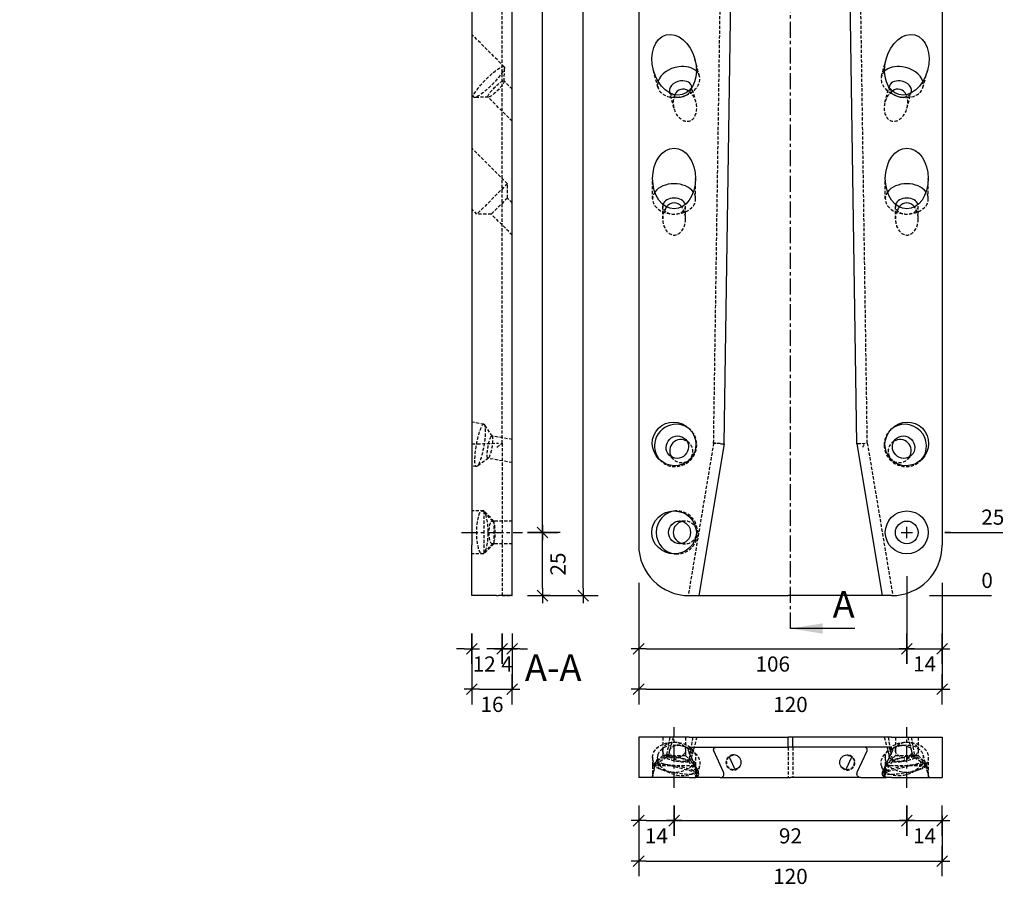
# Model space of a CAD drawing. Units: millimetres. Extents: x -72 to 707, y -115 to 566.
# Drawn here: x 317 to 707, y -115 to 228 of the extents above; entities that cross this region are included whole.
import ezdxf

# ---------------------------------------------------------------- set-up
doc = ezdxf.new("R2010")
doc.units = ezdxf.units.MM
doc.linetypes.add('CENTER', pattern=[10.16, 6.35, -1.27, 1.27, -1.27])
doc.linetypes.add('HIDDEN', pattern=[1.905, 1.27, -0.635])
for name, color, linetype in [('.18', 4, 'Continuous'), ('.30', 6, 'Continuous'), ('bem', 8, 'Continuous')]:
    doc.layers.add(name, color=color, linetype=linetype)
doc.styles.get("Standard").update_dxf_attribs({"font": 'DIN Medium.ttf'})
doc.dimstyles.new('Sherpa_Modellbereich', dxfattribs={"dimscale": 3, "dimtxt": 2, "dimasz": 1, "dimexe": 0, "dimexo": 5, "dimgap": 1, "dimtad": 2, "dimdec": 1, "dimdsep": 46, "dimtxsty": 'Standard', "dimblk": 'Sherpa_bem', "dimcen": 0.09, "dimclrd": 256, "dimclre": 256, "dimclrt": 256, "dimadec": 0, "dimazin": 2, "dimtfac": 1, "dimtdec": 1, "dimtofl": 0, "dimtmove": 2, "dimatfit": 2, "dimfxl": 1, "dimtfillclr": 256, "dimtolj": 1, "dimtzin": 0, "dimlwd": -1, "dimlwe": -1, "dimarcsym": 0})

# ---------------------------------------------------------------- blocks, each defined once
blk = doc.blocks.new('Sherpa_bem')
at = {"layer": 'bem'}
for p, q in [((0, -2), (0, 2)), ((-1, 0), (1, 0)), ((-0.71, -0.71), (0.71, 0.71))]:
    blk.add_line(p, q, dxfattribs=at)
blk = doc.blocks.new('*D21')
at = {"layer": 'bem', "transparency": 16777216}
for p, q in [((562.03, 5), (562.03, -21)), ((668.03, 7.75), (668.03, -21)), ((565.03, -21), (665.03, -21))]:
    blk.add_line(p, q, dxfattribs=at)
at = {"layer": 'Defpoints', "color": 0, "transparency": 16777216}
for p in [(562.03, 20), (668.03, 22.75), (668.03, -21)]:
    blk.add_point(p, dxfattribs=at)
at = {"layer": 'bem', "transparency": 16777216, "xscale": 3, "yscale": 3, "zscale": 3, "rotation": 180}
blk.add_blockref('Sherpa_bem', (562.03, -21), dxfattribs=at)
at = {"layer": 'bem', "transparency": 16777216, "xscale": 3, "yscale": 3, "zscale": 3}
blk.add_blockref('Sherpa_bem', (668.03, -21), dxfattribs=at)
at = {"layer": 'bem', "transparency": 16777216, "insert": (615.03, -27.05), "char_height": 6, "attachment_point": 5}
blk.add_mtext('\\A1;106', dxfattribs=at)
blk = doc.blocks.new('*D22')
at = {"layer": 'bem', "transparency": 16777216}
for p, q in [((668.03, 7.75), (668.03, -21)), ((682.03, 5), (682.03, -21)), ((671.03, -21), (679.03, -21))]:
    blk.add_line(p, q, dxfattribs=at)
at = {"layer": 'Defpoints', "color": 0, "transparency": 16777216}
for p in [(668.03, 22.75), (682.03, 20), (682.03, -21)]:
    blk.add_point(p, dxfattribs=at)
at = {"layer": 'bem', "transparency": 16777216, "xscale": 3, "yscale": 3, "zscale": 3, "rotation": 180}
blk.add_blockref('Sherpa_bem', (668.03, -21), dxfattribs=at)
at = {"layer": 'bem', "transparency": 16777216, "xscale": 3, "yscale": 3, "zscale": 3}
blk.add_blockref('Sherpa_bem', (682.03, -21), dxfattribs=at)
at = {"layer": 'bem', "transparency": 16777216, "insert": (675.03, -27), "char_height": 6, "attachment_point": 5}
blk.add_mtext('\\A1;14', dxfattribs=at)
blk = doc.blocks.new('*D23')
at = {"layer": 'bem', "transparency": 16777216}
for p, q in [((562.03, 5), (562.03, -37)), ((682.03, 5), (682.03, -37)), ((565.03, -37), (679.03, -37))]:
    blk.add_line(p, q, dxfattribs=at)
at = {"layer": 'Defpoints', "color": 0, "transparency": 16777216}
for p in [(562.03, 20), (682.03, 20), (682.03, -37)]:
    blk.add_point(p, dxfattribs=at)
at = {"layer": 'bem', "transparency": 16777216, "xscale": 3, "yscale": 3, "zscale": 3, "rotation": 180}
blk.add_blockref('Sherpa_bem', (562.03, -37), dxfattribs=at)
at = {"layer": 'bem', "transparency": 16777216, "xscale": 3, "yscale": 3, "zscale": 3}
blk.add_blockref('Sherpa_bem', (682.03, -37), dxfattribs=at)
at = {"layer": 'bem', "transparency": 16777216, "insert": (622.03, -43.05), "char_height": 6, "attachment_point": 5}
blk.add_mtext('\\A1;120', dxfattribs=at)
blk = doc.blocks.new('*D26')
at = {"layer": 'bem', "transparency": 16777216}
for p, q in [((562.03, -87), (562.03, -89)), ((565.03, -89), (573.03, -89)), ((576.03, -91), (576.03, -89))]:
    blk.add_line(p, q, dxfattribs=at)
at = {"layer": 'Defpoints', "color": 0, "transparency": 16777216}
for p in [(562.03, -72), (576.03, -76), (576.03, -89)]:
    blk.add_point(p, dxfattribs=at)
at = {"layer": 'bem', "transparency": 16777216, "xscale": 3, "yscale": 3, "zscale": 3, "rotation": 180}
blk.add_blockref('Sherpa_bem', (562.03, -89), dxfattribs=at)
at = {"layer": 'bem', "transparency": 16777216, "xscale": 3, "yscale": 3, "zscale": 3}
blk.add_blockref('Sherpa_bem', (576.03, -89), dxfattribs=at)
at = {"layer": 'bem', "transparency": 16777216, "insert": (569.03, -95), "char_height": 6, "attachment_point": 5}
blk.add_mtext('\\A1;14', dxfattribs=at)
blk = doc.blocks.new('*D27')
at = {"layer": 'bem', "transparency": 16777216}
for p, q in [((576.03, -91), (576.03, -89)), ((579.03, -89), (665.03, -89)), ((668.03, -91), (668.03, -89))]:
    blk.add_line(p, q, dxfattribs=at)
at = {"layer": 'Defpoints', "color": 0, "transparency": 16777216}
for p in [(576.03, -76), (668.03, -76), (668.03, -89)]:
    blk.add_point(p, dxfattribs=at)
at = {"layer": 'bem', "transparency": 16777216, "xscale": 3, "yscale": 3, "zscale": 3, "rotation": 180}
blk.add_blockref('Sherpa_bem', (576.03, -89), dxfattribs=at)
at = {"layer": 'bem', "transparency": 16777216, "xscale": 3, "yscale": 3, "zscale": 3}
blk.add_blockref('Sherpa_bem', (668.03, -89), dxfattribs=at)
at = {"layer": 'bem', "transparency": 16777216, "insert": (622.03, -95.02), "char_height": 6, "attachment_point": 5}
blk.add_mtext('\\A1;92', dxfattribs=at)
blk = doc.blocks.new('*D28')
at = {"layer": 'bem', "transparency": 16777216}
for p, q in [((668.03, -91), (668.03, -89)), ((671.03, -89), (679.03, -89)), ((682.03, -87), (682.03, -89))]:
    blk.add_line(p, q, dxfattribs=at)
at = {"layer": 'Defpoints', "color": 0, "transparency": 16777216}
for p in [(682.03, -72), (668.03, -76), (682.03, -89)]:
    blk.add_point(p, dxfattribs=at)
at = {"layer": 'bem', "transparency": 16777216, "xscale": 3, "yscale": 3, "zscale": 3, "rotation": 180}
blk.add_blockref('Sherpa_bem', (668.03, -89), dxfattribs=at)
at = {"layer": 'bem', "transparency": 16777216, "xscale": 3, "yscale": 3, "zscale": 3}
blk.add_blockref('Sherpa_bem', (682.03, -89), dxfattribs=at)
at = {"layer": 'bem', "transparency": 16777216, "insert": (675.03, -95), "char_height": 6, "attachment_point": 5}
blk.add_mtext('\\A1;14', dxfattribs=at)
blk = doc.blocks.new('*D29')
at = {"layer": 'bem', "transparency": 16777216}
for p, q in [((562.03, -87), (562.03, -105)), ((682.03, -87), (682.03, -105)), ((565.03, -105), (679.03, -105))]:
    blk.add_line(p, q, dxfattribs=at)
at = {"layer": 'Defpoints', "color": 0, "transparency": 16777216}
for p in [(562.03, -72), (682.03, -72), (682.03, -105)]:
    blk.add_point(p, dxfattribs=at)
at = {"layer": 'bem', "transparency": 16777216, "xscale": 3, "yscale": 3, "zscale": 3, "rotation": 180}
blk.add_blockref('Sherpa_bem', (562.03, -105), dxfattribs=at)
at = {"layer": 'bem', "transparency": 16777216, "xscale": 3, "yscale": 3, "zscale": 3}
blk.add_blockref('Sherpa_bem', (682.03, -105), dxfattribs=at)
at = {"layer": 'bem', "transparency": 16777216, "insert": (622.03, -111.05), "char_height": 6, "attachment_point": 5}
blk.add_mtext('\\A1;120', dxfattribs=at)
blk = doc.blocks.new('*D17')
at = {"layer": 'bem', "transparency": 16777216}
for p, q in [((531.03, 25), (524.03, 25)), ((524.03, 3), (524.03, 22)), ((527.03, 0), (524.03, 0))]:
    blk.add_line(p, q, dxfattribs=at)
at = {"layer": 'Defpoints', "color": 0, "transparency": 16777216}
for p in [(516.03, 25), (524.03, 25), (512.03, 0)]:
    blk.add_point(p, dxfattribs=at)
at = {"layer": 'bem', "transparency": 16777216, "xscale": 3, "yscale": 3, "zscale": 3}
for p, rotation in [((524.03, 25), 90), ((524.03, 0), 270)]:
    blk.add_blockref('Sherpa_bem', p, dxfattribs=dict(at, rotation=rotation))
at = {"layer": 'bem', "transparency": 16777216, "insert": (530.09, 12.5), "char_height": 6, "attachment_point": 5, "rotation": 90}
blk.add_mtext('\\A1;25', dxfattribs=at)
blk = doc.blocks.new('*D18')
at = {"layer": 'bem', "transparency": 16777216}
for p, q in [((531.03, 505), (524.03, 505)), ((524.03, 28), (524.03, 502)), ((531.03, 25), (524.03, 25))]:
    blk.add_line(p, q, dxfattribs=at)
at = {"layer": 'Defpoints', "color": 0, "transparency": 16777216}
for p in [(516.03, 505), (524.03, 505), (516.03, 25)]:
    blk.add_point(p, dxfattribs=at)
at = {"layer": 'bem', "transparency": 16777216, "xscale": 3, "yscale": 3, "zscale": 3}
for p, rotation in [((524.03, 505), 90), ((524.03, 25), 270)]:
    blk.add_blockref('Sherpa_bem', p, dxfattribs=dict(at, rotation=rotation))
at = {"layer": 'bem', "transparency": 16777216, "insert": (530.08, 265), "char_height": 6, "attachment_point": 5, "rotation": 90}
blk.add_mtext('\\A1;480', dxfattribs=at)
blk = doc.blocks.new('*D20')
at = {"layer": 'bem', "transparency": 16777216}
for p, q in [((527.03, 530), (540.03, 530)), ((540.03, 3), (540.03, 527)), ((527.03, 0), (540.03, 0))]:
    blk.add_line(p, q, dxfattribs=at)
at = {"layer": 'Defpoints', "color": 0, "transparency": 16777216}
for p in [(512.03, 530), (540.03, 530), (512.03, 0)]:
    blk.add_point(p, dxfattribs=at)
at = {"layer": 'bem', "transparency": 16777216, "xscale": 3, "yscale": 3, "zscale": 3}
for p, rotation in [((540.03, 530), 90), ((540.03, 0), 270)]:
    blk.add_blockref('Sherpa_bem', p, dxfattribs=dict(at, rotation=rotation))
at = {"layer": 'bem', "transparency": 16777216, "insert": (546.09, 265), "char_height": 6, "attachment_point": 5, "rotation": 90}
blk.add_mtext('\\A1;530', dxfattribs=at)
blk = doc.blocks.new('*D30')
at = {"layer": 'bem', "transparency": 16777216}
blk.add_line((677.03, 0), (701.5, 0), dxfattribs=at)
at = {"layer": 'Defpoints', "color": 0, "transparency": 16777216}
for p in [(562.03, 0), (662.03, 0), (695.03, 0)]:
    blk.add_point(p, dxfattribs=at)
at = {"layer": 'bem', "transparency": 16777216, "insert": (699.77, 6.05), "char_height": 6, "attachment_point": 5}
blk.add_mtext('\\A1;0', dxfattribs=at)
blk = doc.blocks.new('*D31')
at = {"layer": 'bem', "transparency": 16777216}
for p, q in [((685.28, 25), (683.03, 25)), ((683.03, 25), (689.03, 25)), ((689.03, 25), (706.03, 25))]:
    blk.add_line(p, q, dxfattribs=at)
at = {"layer": 'Defpoints', "color": 0, "transparency": 16777216}
for p in [(670.28, 25), (695.03, 25), (562.03, 0)]:
    blk.add_point(p, dxfattribs=at)
at = {"layer": 'bem', "transparency": 16777216, "insert": (702.03, 31.05), "char_height": 6, "attachment_point": 5}
blk.add_mtext('\\A1;25', dxfattribs=at)
blk = doc.blocks.new('*D32')
at = {"layer": 'bem', "transparency": 16777216}
for p, q in [((496.03, -15), (496.03, -21)), ((508.03, -15), (508.03, -21)), ((493.03, -21), (490.03, -21)), ((511.03, -21), (514.03, -21))]:
    blk.add_line(p, q, dxfattribs=at)
at = {"layer": 'Defpoints', "color": 0, "transparency": 16777216}
for p in [(496.03, 0), (508.03, 0), (508.03, -21)]:
    blk.add_point(p, dxfattribs=at)
at = {"layer": 'bem', "transparency": 16777216, "xscale": 3, "yscale": 3, "zscale": 3}
blk.add_blockref('Sherpa_bem', (496.03, -21), dxfattribs=at)
at = {"layer": 'bem', "transparency": 16777216, "xscale": 3, "yscale": 3, "zscale": 3, "rotation": 180}
blk.add_blockref('Sherpa_bem', (508.03, -21), dxfattribs=at)
at = {"layer": 'bem', "transparency": 16777216, "insert": (500.94, -27.05), "char_height": 6, "attachment_point": 5}
blk.add_mtext('\\A1;12', dxfattribs=at)
blk = doc.blocks.new('*D33')
at = {"layer": 'bem', "transparency": 16777216}
for p, q in [((508.03, -15), (508.03, -21)), ((512.03, -15), (512.03, -21)), ((505.03, -21), (502.03, -21)), ((515.03, -21), (518.03, -21))]:
    blk.add_line(p, q, dxfattribs=at)
at = {"layer": 'Defpoints', "color": 0, "transparency": 16777216}
for p in [(508.03, 0), (512.03, 0), (512.03, -21)]:
    blk.add_point(p, dxfattribs=at)
at = {"layer": 'bem', "transparency": 16777216, "xscale": 3, "yscale": 3, "zscale": 3}
blk.add_blockref('Sherpa_bem', (508.03, -21), dxfattribs=at)
at = {"layer": 'bem', "transparency": 16777216, "xscale": 3, "yscale": 3, "zscale": 3, "rotation": 180}
blk.add_blockref('Sherpa_bem', (512.03, -21), dxfattribs=at)
at = {"layer": 'bem', "transparency": 16777216, "insert": (509.95, -27.05), "char_height": 6, "attachment_point": 5}
blk.add_mtext('\\A1;4', dxfattribs=at)
blk = doc.blocks.new('*D34')
at = {"layer": 'bem', "transparency": 16777216}
for p, q in [((496.03, -15), (496.03, -37)), ((512.03, -15), (512.03, -37)), ((499.03, -37), (509.03, -37))]:
    blk.add_line(p, q, dxfattribs=at)
at = {"layer": 'Defpoints', "color": 0, "transparency": 16777216}
for p in [(496.03, 0), (512.03, 0), (512.03, -37)]:
    blk.add_point(p, dxfattribs=at)
at = {"layer": 'bem', "transparency": 16777216, "xscale": 3, "yscale": 3, "zscale": 3, "rotation": 180}
blk.add_blockref('Sherpa_bem', (496.03, -37), dxfattribs=at)
at = {"layer": 'bem', "transparency": 16777216, "xscale": 3, "yscale": 3, "zscale": 3}
blk.add_blockref('Sherpa_bem', (512.03, -37), dxfattribs=at)
at = {"layer": 'bem', "transparency": 16777216, "insert": (504.03, -43.02), "char_height": 6, "attachment_point": 5}
blk.add_mtext('\\A1;16', dxfattribs=at)
blk = doc.blocks.new('*D40')
at = {"layer": 'bem', "transparency": 16777216}
blk.add_line((593.28, 505), (705.53, 505), dxfattribs=at)
at = {"layer": 'Defpoints', "color": 0, "transparency": 16777216}
for p in [(578.28, 505), (690.03, 505), (0, 0)]:
    blk.add_point(p, dxfattribs=at)
at = {"layer": 'bem', "transparency": 16777216, "insert": (699.28, 511.05), "char_height": 6, "attachment_point": 5}
blk.add_mtext('\\A1;505', dxfattribs=at)
blk = doc.blocks.new('*D41')
at = {"layer": 'bem', "transparency": 16777216}
blk.add_line((677.03, 530), (705.47, 530), dxfattribs=at)
at = {"layer": 'Defpoints', "color": 0, "transparency": 16777216}
for p in [(662.03, 530), (690.03, 530), (0, 0)]:
    blk.add_point(p, dxfattribs=at)
at = {"layer": 'bem', "transparency": 16777216, "insert": (699.25, 536.06), "char_height": 6, "attachment_point": 5}
blk.add_mtext('\\A1;530', dxfattribs=at)

msp = doc.modelspace()

# ---------------------------------------------------------------- linework, layer by layer
at = {"layer": '.18', "linetype": 'Continuous', "extrusion": (-1, 2.83277e-16, 2.22045e-16)}
for p, q in [((496.03, 510), (496.03, 20)), ((512.03, 20), (512.03, 510)), ((496.03, 0), (496.03, 20)), ((512.03, 0), (512.03, 20)), ((505.85, 0), (496.03, 0)), ((512.03, 0), (507.87, 0))]:
    msp.add_line(p, q, dxfattribs=at)
at = {"layer": '.18', "linetype": 'Continuous'}
for p, q in [((562.03, 510), (562.03, 20)), ((682.03, 510), (682.03, 20)), ((595.76, 60), (602.01, 480.01)), ((648.31, 60), (642.06, 480.01)), ((595.76, 60), (585.76, 0)), ((648.31, 60), (658.31, 0)), ((582.03, 0), (584.26, 0)), ((584.26, 0), (585.76, 0)), ((585.76, 0), (621.15, 0)), ((658.31, 0), (622.92, 0)), ((659.81, 0), (658.31, 0)), ((662.03, 0), (659.81, 0))]:
    msp.add_line(p, q, dxfattribs=at)
at = {"layer": '.18', "linetype": 'HIDDEN', "extrusion": (-1, 2.83277e-16, 2.22045e-16)}
for p, q in [((508.03, 60.28), (508.03, 480.02)), ((508.85, 209.2), (496.03, 222.02)), ((508.86, 203.42), (508.96, 208.88)), ((512.03, 200.36), (508.8, 203.59)), ((496.83, 197.18), (496.03, 197.98)), ((502.61, 197.18), (497.15, 197.08)), ((512.03, 187.64), (502.44, 197.23)), ((510.11, 162.95), (496.03, 177.02)), ((510.11, 162.95), (498.09, 150.93)), ((510.11, 157.29), (510.11, 162.95)), ((510.11, 157.29), (503.74, 150.93)), ((512.03, 155.36), (510.11, 157.29)), ((498.09, 150.93), (496.03, 152.98)), ((503.74, 150.93), (498.09, 150.93)), ((512.03, 142.64), (503.74, 150.93)), ((500.81, 67.79), (496.03, 68.63)), ((504.12, 63.08), (501.04, 67.62)), ((512.03, 61.75), (504, 63.17)), ((498.17, 60.01), (506.61, 60.36)), ((508.03, 60.28), (508.03, 0)), ((497.86, 51.05), (496.03, 51.37)), ((502.58, 54.35), (498.13, 51.13)), ((512.03, 52.61), (502.43, 54.3)), ((500.78, 33.5), (496.03, 33.5)), ((500.78, 33.5), (500.78, 16.5)), ((504.78, 29.5), (500.78, 33.5)), ((504.36, 29.34), (500.78, 33.19)), ((504.78, 29.5), (504.05, 29.5)), ((504.78, 29.5), (504.78, 20.5)), ((512.03, 29.5), (504.78, 29.5)), ((504.36, 20.66), (500.78, 16.81)), ((504.78, 20.5), (500.78, 16.5)), ((504.78, 20.5), (504.05, 20.5)), ((512.03, 20.5), (504.78, 20.5)), ((500.78, 16.5), (496.03, 16.5)), ((508.03, 0.1), (512.03, 0.1))]:
    msp.add_line(p, q, dxfattribs=at)
at = {"layer": '.18', "linetype": 'HIDDEN'}
for p, q in [((591.65, 60.37), (597.89, 480.03)), ((652.42, 60.37), (646.18, 480.03)), ((586.07, 205.39), (584.25, 212.2)), ((658, 205.39), (659.82, 212.2)), ((569.65, 200.99), (567.82, 207.8)), ((674.42, 200.99), (676.25, 207.8)), ((575.98, 192.84), (574.26, 199.25)), ((584.67, 195.16), (582.95, 201.58)), ((659.4, 195.16), (661.12, 201.58)), ((668.09, 192.84), (669.81, 199.25)), ((578.26, 197.19), (577.21, 197.11)), ((580.51, 197.8), (581.46, 198.25)), ((663.56, 197.8), (662.61, 198.25)), ((665.81, 197.19), (666.86, 197.11)), ((567.53, 156.94), (567.53, 165)), ((584.53, 156.94), (584.53, 165)), ((659.53, 156.94), (659.53, 165)), ((676.53, 156.94), (676.53, 165)), ((571.53, 149), (571.53, 154.11)), ((580.53, 149), (580.53, 154.11)), ((663.53, 149), (663.53, 154.11)), ((672.53, 149), (672.53, 154.11)), ((582.63, 65.43), (582.05, 66.01)), ((661.44, 65.43), (662.02, 66.01)), ((582.04, 60.36), (580.48, 61.92)), ((591.65, 60.37), (581.59, 0.01)), ((594.28, 60.13), (591.74, 60.36)), ((595.76, 60), (595.76, 60)), ((648.31, 60), (648.31, 60)), ((648.45, 60.01), (652.33, 60.36)), ((652.42, 60.37), (662.48, 0.01)), ((662.03, 60.36), (663.59, 61.92)), ((575.67, 54), (574.12, 55.55)), ((668.4, 54), (669.95, 55.55)), ((570.61, 53.41), (570.02, 53.99)), ((673.46, 53.41), (674.05, 53.99)), ((576.03, 33.5), (577.15, 33.5)), ((580.32, 29.5), (578.18, 29.5)), ((580.32, 20.5), (578.18, 20.5)), ((576.03, 16.5), (577.15, 16.5))]:
    msp.add_line(p, q, dxfattribs=at)
at = {"layer": '.18', "linetype": 'Continuous', "extrusion": (-1.22465e-16, -1, 2.22045e-16)}
for p, q in [((562.03, -56), (562.03, -72)), ((582.03, -56), (562.03, -56)), ((582.03, -56), (621.15, -56)), ((622.92, -56), (621.15, -56)), ((621.15, -60), (621.15, -56)), ((622.92, -60), (622.92, -56)), ((662.03, -56), (622.92, -56)), ((662.03, -56), (682.03, -56)), ((682.03, -56), (682.03, -72)), ((585.62, -69.87), (582.03, -62.19)), ((582.58, -60), (621.15, -60)), ((595.62, -69.87), (591.74, -61.42)), ((622.92, -60), (621.15, -60)), ((661.48, -60), (622.92, -60)), ((648.45, -69.87), (652.33, -61.42)), ((658.45, -69.87), (662.03, -62.19)), ((582.03, -72), (562.03, -72)), ((582.03, -72), (584.26, -72)), ((594.28, -72), (584.26, -72)), ((594.28, -72), (600.53, -72)), ((649.79, -72), (643.54, -72)), ((649.79, -72), (659.81, -72)), ((662.03, -72), (659.81, -72)), ((662.03, -72), (682.03, -72))]:
    msp.add_line(p, q, dxfattribs=at)
at = {"layer": '.18', "linetype": 'HIDDEN', "extrusion": (-1.22465e-16, -1, 2.22045e-16)}
for p, q in [((571.53, -56), (571.53, -63.25)), ((574.29, -56), (572.87, -64.04)), ((575.66, -56), (574.26, -61.25)), ((580.53, -56), (580.53, -63.25)), ((583.43, -56), (581.73, -65.6)), ((584.98, -56), (582.95, -63.58)), ((659.09, -56), (661.54, -65.15)), ((660.64, -56), (662.34, -65.6)), ((663.53, -56), (663.53, -61.11)), ((668.41, -56), (670.23, -62.82)), ((669.78, -56), (671.2, -64.04)), ((672.53, -56), (672.53, -61.11)), ((574.26, -61.25), (573.84, -62.82)), ((578.26, -59.19), (577.21, -59.11)), ((580.51, -59.8), (581.46, -60.25)), ((621.15, -60), (621.15, -72)), ((622.92, -60), (622.92, -72)), ((663.56, -59.8), (662.61, -60.25)), ((663.53, -61.11), (663.53, -63.25)), ((665.81, -59.19), (666.86, -59.11)), ((672.53, -61.11), (672.53, -63.25)), ((569.65, -62.99), (567.23, -72)), ((571.53, -63.25), (567.53, -67.25)), ((567.53, -63.94), (567.53, -67.25)), ((572.96, -63.92), (568.42, -67)), ((573.84, -62.82), (568.94, -65.65)), ((568.94, -65.65), (585.36, -70.05)), ((571.53, -63.25), (580.53, -63.25)), ((573.84, -62.82), (582.53, -65.15)), ((580.53, -63.25), (584.53, -67.25)), ((581.69, -65.46), (584.9, -69.91)), ((582.95, -63.58), (582.53, -65.15)), ((582.53, -65.15), (585.36, -70.05)), ((584.53, -63.94), (584.53, -67.25)), ((661.54, -65.15), (658.71, -70.05)), ((658.71, -70.05), (675.13, -65.65)), ((662.38, -65.46), (659.17, -69.91)), ((663.53, -63.25), (659.53, -67.25)), ((659.53, -63.94), (659.53, -72)), ((661.54, -65.15), (670.23, -62.82)), ((663.53, -63.25), (672.53, -63.25)), ((670.23, -62.82), (675.13, -65.65)), ((671.11, -63.92), (675.65, -67)), ((672.53, -63.25), (676.53, -67.25)), ((674.42, -62.99), (675.13, -65.65)), ((676.83, -72), (675.13, -65.65)), ((676.53, -63.94), (676.53, -72)), ((568.25, -67.23), (567.4, -72)), ((567.53, -67.25), (584.53, -67.25)), ((567.53, -67.25), (567.53, -72)), ((584.53, -67.25), (584.53, -72)), ((586.07, -67.39), (584.83, -72)), ((658, -67.39), (658.71, -70.05)), ((659.23, -72), (658.71, -70.05)), ((659.53, -67.25), (676.53, -67.25)), ((675.82, -67.23), (676.67, -72)), ((584.99, -70.18), (584.67, -72)), ((659.08, -70.18), (659.4, -72))]:
    msp.add_line(p, q, dxfattribs=at)
at = {"layer": '.18', "linetype": 'Continuous'}
for radius in [8.5, 4.5]:
    msp.add_circle((668.03, 25), radius, dxfattribs=at)
for centre, radius, start, end in [((582.03, 20), 20, 180, 270), ((662.03, 20), 20, 270, 0), ((622.03, -3.9), 4, 77.1614, 102.8386), ((582.58, -61), 1, 90, 123.367), ((661.48, -61), 1, 56.633, 90), ((644.53, -66), 2.77, 51.4742, 75.7605), ((584.26, -70.5), 1.5, 270, 25), ((659.81, -70.5), 1.5, 155, 270)]:
    msp.add_arc(centre, radius, start, end, dxfattribs=at)
at = {"layer": '.18', "linetype": 'HIDDEN'}
for centre, radius, start, end in [((599.53, -66), 3, 95.3986, 315.1893), ((599.53, -66), 2.77, 128.5258, 280.8881), ((644.53, -66), 3, 224.8107, 84.6014), ((644.53, -66), 2.77, 259.1119, 51.4742)]:
    msp.add_arc(centre, radius, start, end, dxfattribs=at)
at = {"layer": '.18', "linetype": 'Continuous'}
for centre, major_axis, ratio in [((576.03, 210), (3.17, -11.82), 0.694747), ((668.03, 210), (3.17, 11.82), 0.694747), ((576.03, 165), (0, -12.02), 0.707107), ((668.03, 165), (0, 12.02), 0.707107), ((576.03, 60), (6.19, -6.19), 0.970288), ((668.03, 60), (6.19, 6.19), 0.970288), ((577.3, 58.73), (3.18, 3.18), 0.970288), ((666.77, 58.73), (-3.18, 3.18), 0.970288), ((576.03, 25), (-8.8, 0), 0.965926), ((578.18, 25), (0, 4.5), 0.965926)]:
    msp.add_ellipse(centre, major_axis=major_axis, ratio=ratio, dxfattribs=at)
at = {"layer": '.18', "linetype": 'HIDDEN'}
for centre, major_axis, ratio in [((502.84, 203.19), (6.01, 6.01), 0.186157), ((505.62, 200.41), (3.18, 3.18), 0.186157), ((499.33, 59.42), (1.48, 8.37), 0.171088), ((503.21, 58.73), (0.78, 4.43), 0.171088), ((500.19, 25), (0, 8.5), 0.258819), ((504.05, 25), (0, 4.5), 0.258819), ((576.03, -63.94), (-8.5, 0), 0.707107), ((577.86, -65.19), (-8.21, 2.2), 0.694747), ((576.03, -61.11), (-4.5, 0), 0.707107), ((666.21, -65.19), (-8.21, -2.2), 0.694747), ((668.03, -63.94), (-8.5, 0), 0.707107), ((668.03, -61.11), (-4.5, 0), 0.707107), ((578.6, -62.41), (-4.35, 1.16), 0.694747), ((665.47, -62.41), (-4.35, -1.16), 0.694747), ((577.3, -64.82), (4.43, -0.78), 0.171088), ((666.77, -64.82), (4.43, 0.78), 0.171088), ((576.62, -68.7), (8.37, -1.48), 0.171088), ((667.45, -68.7), (8.37, 1.48), 0.171088)]:
    msp.add_ellipse(centre, major_axis=major_axis, ratio=ratio, dxfattribs=at)
for centre, major_axis, ratio, start_param, end_param in [((577.86, 203.19), (8.21, 2.2), 0.694747, 2.742512, 6.682266), ((666.21, 203.19), (8.21, -2.2), 0.694747, 2.742512, 6.682266), ((578.6, 200.41), (4.35, 1.16), 0.694747, 3.304389, 6.120389), ((580.32, 194), (1.68, -6.26), 0.694747, 3.823119, 8.743251), ((663.75, 194), (-1.68, -6.26), 0.694747, 3.823119, 8.743251), ((665.47, 200.41), (4.35, -1.16), 0.694747, 3.304389, 6.120389), ((576.03, 156.94), (8.5, 0), 0.707107, 2.678118, 6.74666), ((668.03, 156.94), (8.5, 0), 0.707107, 2.678118, 6.74666), ((576.03, 149), (0, -6.36), 0.707107, 3.869767, 8.696603), ((576.03, 154.11), (4.5, 0), 0.707107, 2.946448, 6.47833), ((668.03, 149), (0, -6.36), 0.707107, 3.869767, 8.696603), ((668.03, 154.11), (4.5, 0), 0.707107, 2.946448, 6.47833), ((576.62, 59.42), (6.01, 6.01), 0.970288, 3.093205, 6.331573), ((667.45, 59.42), (-6.01, 6.01), 0.970288, 6.234797, 7.083663), ((578.86, 57.18), (3.28, -3.28), 0.970288, 4.46563, 8.10074), ((667.45, 59.42), (-6.01, 6.01), 0.970288, 0.800477, 3.18998), ((665.21, 57.18), (-3.28, -3.28), 0.970288, 4.46563, 8.10074), ((577.15, 25), (0, 8.5), 0.965926, 3.076119, 6.348659), ((580.32, 25), (-4.66, 0), 0.965926, 1.330982, 4.952204)]:
    msp.add_ellipse(centre, major_axis=major_axis, ratio=ratio, start_param=start_param, end_param=end_param, dxfattribs=at)
at = {"layer": '.18', "linetype": 'Continuous'}
for centre, major_axis, ratio, start_param, end_param in [((577.86, 203.19), (8.21, 2.2), 0.694747, 1.386746, 2.742512), ((577.86, 203.19), (8.21, 2.2), 0.694747, 0.399081, 1.386746), ((666.21, 203.19), (8.21, -2.2), 0.694747, 1.754846, 2.742512), ((666.21, 203.19), (8.21, -2.2), 0.694747, 0.399081, 1.754846), ((578.6, 200.41), (4.35, 1.16), 0.694747, 1.386746, 3.304389), ((578.6, 200.41), (4.35, 1.16), 0.694747, 6.120389, 7.669932), ((665.47, 200.41), (4.35, -1.16), 0.694747, 1.754846, 3.304389), ((665.47, 200.41), (4.35, -1.16), 0.694747, 6.120389, 8.038032), ((580.32, 194), (1.68, -6.26), 0.694747, 3.141593, 3.823119), ((580.32, 194), (1.68, -6.26), 0.694747, 2.460066, 3.141593), ((663.75, 194), (-1.68, -6.26), 0.694747, 3.141593, 3.823119), ((663.75, 194), (-1.68, -6.26), 0.694747, 2.460066, 3.141593), ((576.03, 156.94), (8.5, 0), 0.707107, 1.570796, 2.678118), ((576.03, 156.94), (8.5, 0), 0.707107, 0.463475, 1.570796), ((668.03, 156.94), (8.5, 0), 0.707107, 1.570796, 2.678118), ((668.03, 156.94), (8.5, 0), 0.707107, 0.463475, 1.570796), ((576.03, 154.11), (4.5, 0), 0.707107, 1.570796, 2.946448), ((576.03, 154.11), (4.5, 0), 0.707107, 0.195145, 1.570796), ((668.03, 154.11), (4.5, 0), 0.707107, 1.570796, 2.946448), ((668.03, 154.11), (4.5, 0), 0.707107, 0.195145, 1.570796), ((576.03, 149), (0, -6.36), 0.707107, 3.141593, 3.869767), ((576.03, 149), (0, -6.36), 0.707107, 2.413418, 3.141593), ((668.03, 149), (0, -6.36), 0.707107, 3.141593, 3.869767), ((668.03, 149), (0, -6.36), 0.707107, 2.413418, 3.141593), ((576.62, 59.42), (6.01, 6.01), 0.970288, 0.048388, 2.341115), ((667.45, 59.42), (-6.01, 6.01), 0.970288, 3.18998, 6.234797), ((576.62, 59.42), (6.01, 6.01), 0.970288, 2.341115, 3.093205), ((578.86, 57.18), (3.28, -3.28), 0.970288, 3.141593, 4.46563), ((578.86, 57.18), (3.28, -3.28), 0.970288, 1.817555, 3.141593), ((665.21, 57.18), (-3.28, -3.28), 0.970288, 3.141593, 4.46563), ((665.21, 57.18), (-3.28, -3.28), 0.970288, 1.817555, 3.141593), ((577.15, 25), (0, 8.5), 0.965926, 0.065473, 1.570796), ((580.32, 25), (-4.66, 0), 0.965926, 4.952204, 6.283185), ((577.15, 25), (0, 8.5), 0.965926, 1.570796, 3.076119), ((580.32, 25), (-4.66, 0), 0.965926, 0, 1.330982), ((512.86, 109.87), (-37.4, -104.63), 0.896142, 0.309977, 0.317563), ((597.08, -55.17), (46.96, -100.7), 0.149357, 4.704799, 4.712385), ((646.99, -55.17), (-46.96, -100.7), 0.149357, 1.570801, 1.578386), ((599.53, -66), (1.16, -2.52), 1, 2.9589, 3.382777), ((599.53, -66), (2.52, 1.16), 1, 4.471205, 4.894862), ((644.53, -66), (-2.52, 1.16), 1, 1.388323, 1.81198)]:
    msp.add_ellipse(centre, major_axis=major_axis, ratio=ratio, start_param=start_param, end_param=end_param, dxfattribs=at)
at = {"layer": '.18', "linetype": 'HIDDEN'}
for points, knots in [([(496.03, 60.13), (496.03, 60.11), (496.1, 60.09), (496.34, 60.05), (496.52, 60.03), (496.95, 60.01), (497.19, 60), (497.69, 60), (497.94, 60), (498.17, 60.01)], [0, 0, 0, 0, 0.25, 0.25, 0.5, 0.5, 0.75, 0.75, 1, 1, 1, 1]), ([(496.03, 60.13), (496.03, 60.12), (496.06, 60.11), (496.1, 60.09), (496.12, 60.09), (496.14, 60.08), (496.16, 60.08), (496.17, 60.08), (496.18, 60.08), (496.19, 60.07), (496.2, 60.07), (496.2, 60.07), (496.21, 60.07), (496.21, 60.07), (496.21, 60.07), (496.21, 60.07), (496.22, 60.07), (496.22, 60.07), (496.22, 60.07), (496.29, 60.06), (496.37, 60.05), (496.45, 60.04), (496.5, 60.04), (496.54, 60.03), (496.59, 60.03), (496.61, 60.03), (496.64, 60.03), (496.66, 60.02), (496.67, 60.02), (496.69, 60.02), (496.7, 60.02), (496.71, 60.02), (496.72, 60.02), (496.73, 60.02), (496.84, 60.01), (496.96, 60.01), (497.08, 60.01), (497.2, 60), (497.32, 60), (497.44, 60), (497.69, 60), (497.94, 60), (498.17, 60.01)], [0, 0, 0, 0, 0.125, 0.125, 0.125, 0.1875, 0.1875, 0.1875, 0.21875, 0.21875, 0.21875, 0.234375, 0.234375, 0.234375, 0.242188, 0.242188, 0.242188, 0.25, 0.25, 0.25, 0.375, 0.375, 0.375, 0.4375, 0.4375, 0.4375, 0.46875, 0.46875, 0.46875, 0.484375, 0.484375, 0.484375, 0.5, 0.5, 0.5, 0.625, 0.625, 0.625, 0.75, 0.75, 0.75, 1, 1, 1, 1]), ([(505.94, 58.7), (508.03, 60.28), (508.03, 60.28), (508.03, 60.28), (508.03, 60.28), (508.03, 60.28)], [-0.0004490275, -0.0004490275, -0.0004490275, -0.0004490275, 0, 0, 0.0004490275, 0.0004490275, 0.0004490275, 0.0004490275]), ([(591.74, 60.36), (591.71, 60.37), (591.69, 60.37), (591.66, 60.37), (591.65, 60.37), (591.65, 60.37), (591.67, 60.37), (591.74, 60.36), (591.77, 60.36), (591.83, 60.35), (591.87, 60.35), (592, 60.34), (592.1, 60.33), (592.28, 60.31), (592.35, 60.31), (592.49, 60.3), (592.56, 60.29), (592.63, 60.28), (592.63, 60.28), (592.63, 60.28)], [0, 0, 0, 0, 0.020336, 0.020336, 0.0425985, 0.0425985, 0.0808867, 0.0808867, 0.100217, 0.100217, 0.1195484, 0.1195484, 0.1574048, 0.1574048, 0.1797733, 0.1797733, 0.2001592, 0.2001592, 0.2006082, 0.2006082, 0.2006082, 0.2006082]), ([(650.63, 58.7), (651.44, 60.28), (651.44, 60.28), (651.44, 60.28), (651.45, 60.28), (651.45, 60.28)], [-0.0004490275, -0.0004490275, -0.0004490275, -0.0004490275, 0, 0, 0.0004490275, 0.0004490275, 0.0004490275, 0.0004490275])]:
    msp.add_open_spline(points, degree=3, knots=knots, dxfattribs=at)
at = {"layer": '.18', "linetype": 'Continuous'}
for points, knots in [([(594.28, 60.13), (594.53, 60.11), (594.78, 60.09), (595.21, 60.05), (595.4, 60.03), (595.66, 60.01), (595.74, 60), (595.76, 60), (595.76, 60), (595.76, 60)], [0, 0, 0, 0, 0.25, 0.25, 0.5, 0.5, 0.75, 0.75, 0.7814544, 0.7814544, 0.7814544, 0.7814544]), ([(649.79, 60.13), (649.63, 60.12), (649.48, 60.11), (649.36, 60.09), (649.3, 60.09), (649.25, 60.08), (649.2, 60.08), (649.18, 60.08), (649.16, 60.08), (649.14, 60.07), (649.12, 60.07), (649.11, 60.07), (649.1, 60.07), (649.1, 60.07), (649.1, 60.07), (649.09, 60.07), (649.09, 60.07), (649.08, 60.07), (649.08, 60.07), (648.96, 60.06), (648.85, 60.05), (648.77, 60.04), (648.72, 60.04), (648.68, 60.03), (648.64, 60.03), (648.62, 60.03), (648.61, 60.03), (648.59, 60.02), (648.58, 60.02), (648.57, 60.02), (648.56, 60.02), (648.56, 60.02), (648.55, 60.02), (648.54, 60.02), (648.47, 60.01), (648.42, 60.01), (648.38, 60.01), (648.35, 60), (648.32, 60), (648.32, 60), (648.31, 60), (648.31, 60), (648.31, 60)], [0, 0, 0, 0, 0.125, 0.125, 0.125, 0.1875, 0.1875, 0.1875, 0.21875, 0.21875, 0.21875, 0.234375, 0.234375, 0.234375, 0.2421875, 0.2421875, 0.2421875, 0.25, 0.25, 0.25, 0.375, 0.375, 0.375, 0.4375, 0.4375, 0.4375, 0.46875, 0.46875, 0.46875, 0.484375, 0.484375, 0.484375, 0.5, 0.5, 0.5, 0.625, 0.625, 0.625, 0.75, 0.75, 0.75, 0.7818814, 0.7818814, 0.7818814, 0.7818814]), ([(507.87, 0), (507.8, 0), (507.72, 0), (507.53, 0), (507.42, 0), (507.19, 0), (507.06, 0.01), (506.82, 0), (506.71, 0), (506.61, 0)], [-0.1428034, -0.1428034, -0.1428034, -0.1428034, -0.1072846, -0.1072846, -0.0713462, -0.0713462, -0.0337496, -0.0337496, 0, 0, 0, 0]), ([(582.03, -60.16), (581.94, -60.23), (581.85, -60.31), (581.71, -60.5), (581.66, -60.61), (581.59, -60.85), (581.58, -60.97), (581.6, -61.21), (581.63, -61.32), (581.68, -61.42)], [-0.1428034, -0.1428034, -0.1428034, -0.1428034, -0.1072846, -0.1072846, -0.0713462, -0.0713462, -0.0337496, -0.0337496, 0, 0, 0, 0]), ([(591.74, -61.42), (591.71, -61.35), (591.68, -61.27), (591.65, -61.1), (591.65, -61.01), (591.66, -60.86), (591.67, -60.79), (591.7, -60.67), (591.73, -60.61), (591.77, -60.52), (591.78, -60.49), (591.84, -60.41), (591.87, -60.36), (592, -60.22), (592.1, -60.15), (592.29, -60.06), (592.36, -60.04), (592.49, -60.01), (592.56, -60), (592.63, -60), (592.63, -60), (592.63, -60)], [0, 0, 0, 0, 0.0244398, 0.0244398, 0.0515138, 0.0515138, 0.0708276, 0.0708276, 0.0902002, 0.0902002, 0.0998157, 0.0998157, 0.1190089, 0.1190089, 0.1566155, 0.1566155, 0.1788457, 0.1788457, 0.1991041, 0.1991041, 0.199551, 0.199551, 0.199551, 0.199551]), ([(652.33, -61.42), (652.36, -61.35), (652.39, -61.27), (652.42, -61.1), (652.42, -61.01), (652.41, -60.86), (652.4, -60.79), (652.37, -60.67), (652.34, -60.61), (652.3, -60.52), (652.28, -60.49), (652.23, -60.41), (652.19, -60.36), (652.07, -60.22), (651.96, -60.15), (651.78, -60.06), (651.71, -60.04), (651.57, -60.01), (651.51, -60), (651.44, -60), (651.44, -60), (651.44, -60)], [0, 0, 0, 0, 0.0244398, 0.0244398, 0.0515138, 0.0515138, 0.0708276, 0.0708276, 0.0902002, 0.0902002, 0.0998157, 0.0998157, 0.1190089, 0.1190089, 0.1566155, 0.1566155, 0.1788457, 0.1788457, 0.1991041, 0.1991041, 0.199551, 0.199551, 0.199551, 0.199551]), ([(662.39, -61.42), (662.44, -61.32), (662.47, -61.21), (662.49, -60.97), (662.48, -60.85), (662.41, -60.61), (662.36, -60.5), (662.22, -60.31), (662.13, -60.23), (662.03, -60.16)], [-0.1428097, -0.1428097, -0.1428097, -0.1428097, -0.1090589, -0.1090589, -0.0714609, -0.0714609, -0.0355211, -0.0355211, -0.000001, -0.000001, -0.000001, -0.000001]), ([(599.33, -63.23), (599.09, -63.25), (599.01, -63.27), (598.94, -63.29), (598.92, -63.29), (598.88, -63.3), (598.86, -63.31), (598.85, -63.31)], [0.000001, 0.000001, 0.000001, 0.000001, 0.338302, 0.338302, 0.672201, 0.672201, 1.004865, 1.004865, 1.004865, 1.004865]), ([(601.66, -68.11), (601.81, -67.96), (602, -67.75), (602.34, -67.13), (602.46, -66.77), (602.54, -66.17), (602.55, -65.93), (602.5, -65.49), (602.46, -65.31), (602.35, -64.96), (602.29, -64.81), (602.14, -64.5), (602.05, -64.35), (601.83, -64.05), (601.7, -63.92), (601.39, -63.63), (601.2, -63.5), (600.76, -63.25), (600.52, -63.16), (599.88, -62.99), (599.51, -62.99), (599.25, -63.01)], [0.000001, 0.000001, 0.000001, 0.000001, 0.274087, 0.274087, 0.546131, 0.546131, 0.69356, 0.69356, 0.786061, 0.786061, 0.858949, 0.858949, 0.93643, 0.93643, 1.02699, 1.02699, 1.166692, 1.166692, 1.387728, 1.387728, 1.842637, 1.842637, 1.842637, 1.842637]), ([(642.41, -68.11), (642.26, -67.96), (642.07, -67.75), (641.73, -67.12), (641.61, -66.76), (641.53, -66.17), (641.52, -65.92), (641.57, -65.49), (641.61, -65.3), (641.72, -64.96), (641.78, -64.81), (641.93, -64.5), (642.03, -64.35), (642.25, -64.05), (642.37, -63.91), (642.69, -63.62), (642.87, -63.49), (643.28, -63.26), (643.52, -63.16), (644.2, -62.99), (644.56, -62.99), (644.82, -63.01)], [0.000001, 0.000001, 0.000001, 0.000001, 0.274712, 0.274712, 0.547556, 0.547556, 0.69453, 0.69453, 0.786903, 0.786903, 0.859839, 0.859839, 0.937433, 0.937433, 1.028334, 1.028334, 1.1688, 1.1688, 1.361902, 1.361902, 1.69637, 1.69637, 1.69637, 1.69637]), ([(644.74, -63.23), (644.97, -63.25), (645.06, -63.27), (645.13, -63.29), (645.15, -63.29), (645.19, -63.3), (645.21, -63.31), (645.22, -63.31)], [0.000001, 0.000001, 0.000001, 0.000001, 0.338464, 0.338464, 0.670409, 0.670409, 1.001129, 1.001129, 1.001129, 1.001129]), ([(594.28, -72), (594.44, -72), (594.59, -71.97), (594.71, -71.94), (594.77, -71.92), (594.82, -71.9), (594.87, -71.88), (594.89, -71.87), (594.91, -71.85), (594.93, -71.84), (594.95, -71.84), (594.96, -71.83), (594.97, -71.83), (594.97, -71.83), (594.97, -71.82), (594.98, -71.82), (594.98, -71.82), (594.99, -71.82), (594.99, -71.81), (595.11, -71.75), (595.22, -71.67), (595.3, -71.58), (595.35, -71.54), (595.39, -71.49), (595.43, -71.44), (595.45, -71.42), (595.46, -71.4), (595.48, -71.37), (595.49, -71.36), (595.5, -71.35), (595.5, -71.34), (595.51, -71.33), (595.52, -71.31), (595.53, -71.3), (595.66, -71.09), (595.74, -70.84), (595.75, -70.59), (595.75, -70.59), (595.75, -70.59), (595.75, -70.59), (595.77, -70.34), (595.72, -70.09), (595.62, -69.87)], [0, 0, 0, 0, 0.125, 0.125, 0.125, 0.1875, 0.1875, 0.1875, 0.21875, 0.21875, 0.21875, 0.234375, 0.234375, 0.234375, 0.242187, 0.242187, 0.242187, 0.25, 0.25, 0.25, 0.375, 0.375, 0.375, 0.4375, 0.4375, 0.4375, 0.46875, 0.46875, 0.46875, 0.484375, 0.484375, 0.484375, 0.5, 0.5, 0.5, 0.748808, 0.748808, 0.748808, 0.75, 0.75, 0.75, 1, 1, 1, 1]), ([(601.13, -68.27), (601.16, -68.25), (601.19, -68.23), (601.32, -68.13), (601.43, -68.03), (601.54, -67.92)], [0, 0, 0, 0, 0.2830151, 0.2830151, 0.6577296, 0.6577296, 0.6577296, 0.6577296]), ([(642.94, -68.27), (642.91, -68.25), (642.88, -68.23), (642.74, -68.12), (642.62, -68.01), (642.53, -67.92)], [0, 0, 0, 0, 0.2837619, 0.2837619, 0.6984257, 0.6984257, 0.6984257, 0.6984257]), ([(649.79, -72), (649.54, -72), (649.29, -71.93), (648.86, -71.69), (648.67, -71.51), (648.41, -71.09), (648.33, -70.84), (648.3, -70.35), (648.35, -70.09), (648.45, -69.87)], [0, 0, 0, 0, 0.25, 0.25, 0.5, 0.5, 0.75, 0.75, 1, 1, 1, 1]), ([(600.53, -72), (600.56, -72), (600.64, -72), (601.34, -72), (602.66, -72), (604.64, -72), (607.2, -72), (610.18, -72), (613.78, -72), (617.77, -72), (620.6, -72), (622.03, -72)], [0, 0, 0, 0, 0.0426424, 0.0905794, 0.1446991, 0.2050608, 0.2580655, 0.3147258, 0.3744925, 0.4367702, 0.5001049, 0.5001049, 0.5001049, 0.5001049]), ([(643.54, -72), (643.51, -72), (643.43, -72), (642.72, -72), (641.41, -72), (639.43, -72), (636.87, -72), (633.89, -72), (630.29, -72), (626.3, -72), (623.46, -72), (622.03, -72)], [0, 0, 0, 0, 0.0426424, 0.0905794, 0.1446991, 0.2050608, 0.2580655, 0.3147258, 0.3744925, 0.4367702, 0.5001049, 0.5001049, 0.5001049, 0.5001049])]:
    msp.add_open_spline(points, degree=3, knots=knots, dxfattribs=at)
at = {"layer": '.18', "linetype": 'HIDDEN'}
msp.add_open_spline([(648.31, 60), (648.31, 60), (648.36, 60), (648.45, 60.01)], degree=3, dxfattribs=at)
at = {"layer": '.18', "linetype": 'Continuous'}
for points, weights in [([(597.81, -63.83), (598.09, -64.47), (598.68, -65.8), (599.03, -66.55), (599.53, -67.61), (600.06, -68.73)], [27.0130873189, 33.6086388551, 63.7280733778, 70.0396478112, 41.0751259758, 27.0130873189]), ([(644.01, -68.73), (644.31, -68.09), (644.94, -66.78), (645.28, -66.03), (645.76, -64.95), (646.26, -63.83)], [27.0130873189, 33.6086388552, 63.7280733781, 70.0396478114, 41.0751259759, 27.0130873189])]:
    msp.add_rational_spline(points, weights, degree=2, knots=[2.398627, 2.398627, 2.398627, 3.787062, 9.981161, 16.390571, 19.350782, 19.350782, 19.350782], dxfattribs=at)
for points in [[(599.25, -63.01), (599.28, -63.09), (599.3, -63.16), (599.33, -63.23)], [(644.74, -63.23), (644.77, -63.16), (644.79, -63.09), (644.82, -63.01)], [(601.54, -67.92), (601.58, -67.99), (601.62, -68.05), (601.66, -68.11)], [(642.41, -68.11), (642.45, -68.05), (642.49, -67.99), (642.53, -67.92)]]:
    msp.add_open_spline(points, degree=3, dxfattribs=at)
at = {"layer": '.30', "linetype": 'CENTER'}
for p, q in [((622.03, -13), (622.03, 543)), ((492.03, 25), (516.03, 25)), ((576.03, -76), (576.03, -52)), ((668.03, -76), (668.03, -52))]:
    msp.add_line(p, q, dxfattribs=at)
at = {"layer": '.30'}
for p, q in [((665.78, 25), (670.28, 25)), ((668.03, 22.75), (668.03, 27.25)), ((647.43, -13), (622.03, -13))]:
    msp.add_line(p, q, dxfattribs=at)
msp.add_solid([(622.03, -13), (634.73, -15.03), (634.73, -10.97)], dxfattribs=at)

# ---------------------------------------------------------------- texts
at = {"color": 7, "linetype": 'Continuous', "char_height": 10.5}
for s, insert, attachment_point in [('A', (647.43, -12), 9), ('A-A', (517.03, -37), 7)]:
    msp.add_mtext(s, dxfattribs=dict(at, insert=insert, attachment_point=attachment_point))

# ---------------------------------------------------------------- dimensions: what is measured, and where the dimension line sits
at = {"layer": 'bem'}
for feature_location, offset, origin, picture, middle in [((662.03, 530), (28, 0), (0, 0), '*D41', (699.25, 536.06)), ((578.28, 505), (111.75, 0), (0, 0), '*D40', (699.28, 511.05)), ((670.28, 25), (24.75, 0), (562.03, 0), '*D31', (702.03, 31.05)), ((662.03465288, 0), (33, 0), (562.03465288, 0), '*D30', (699.76716317, 6.04938272))]:
    dim = msp.add_ordinate_dim(feature_location=feature_location, offset=offset, dtype=0, origin=origin, dimstyle='Sherpa_Modellbereich', dxfattribs=at)
    dim.commit()
    dim.dimension.update_dxf_attribs({"geometry": picture, "text_midpoint": middle})
for base, p1, p2, picture, middle in [((540.03, 530), (512.03, 0), (512.03, 530), '*D20', (546.09, 265)), ((524.03, 505), (516.03, 25), (516.03, 505), '*D18', (530.08, 265)), ((524.03, 25), (512.03, 0), (516.03, 25), '*D17', (530.09, 12.5))]:
    dim = msp.add_linear_dim(base=base, p1=p1, p2=p2, angle=90, dimstyle='Sherpa_Modellbereich', dxfattribs=at)
    dim.commit()
    dim.dimension.update_dxf_attribs({"geometry": picture, "text_midpoint": middle})
for base, p1, p2, picture, middle in [((668.03, -21), (562.03, 20), (668.03, 22.75), '*D21', (615.03, -27.05)), ((682.03, -37), (562.03, 20), (682.03, 20), '*D23', (622.03, -43.05)), ((682.03, -21), (668.03, 22.75), (682.03, 20), '*D22', (675.03, -27)), ((512.03, -37), (496.03, 0), (512.03, 0), '*D34', (504.03, -43.02)), ((576.03, -89), (562.03, -72), (576.03, -76), '*D26', (569.03, -95)), ((682.03, -105), (562.03, -72), (682.03, -72), '*D29', (622.03, -111.05)), ((682.03, -89), (668.03, -76), (682.03, -72), '*D28', (675.03, -95)), ((668.03, -89), (576.03, -76), (668.03, -76), '*D27', (622.03, -95.02))]:
    dim = msp.add_linear_dim(base=base, p1=p1, p2=p2, dimstyle='Sherpa_Modellbereich', dxfattribs=at)
    dim.commit()
    dim.dimension.update_dxf_attribs({"geometry": picture, "text_midpoint": middle})
for base, p1, p2, picture, middle in [((508.03, -21), (496.03, 0), (508.03, 0), '*D32', (500.94, -27.05)), ((512.03, -21), (508.03, 0), (512.03, 0), '*D33', (509.95, -27.05))]:
    dim = msp.add_linear_dim(base=base, p1=p1, p2=p2, dimstyle='Sherpa_Modellbereich', dxfattribs=at)
    dim.commit()
    dim.dimension.update_dxf_attribs({"geometry": picture, "text_midpoint": middle, "dimtype": 160})

doc.saveas('drawing.dxf')
